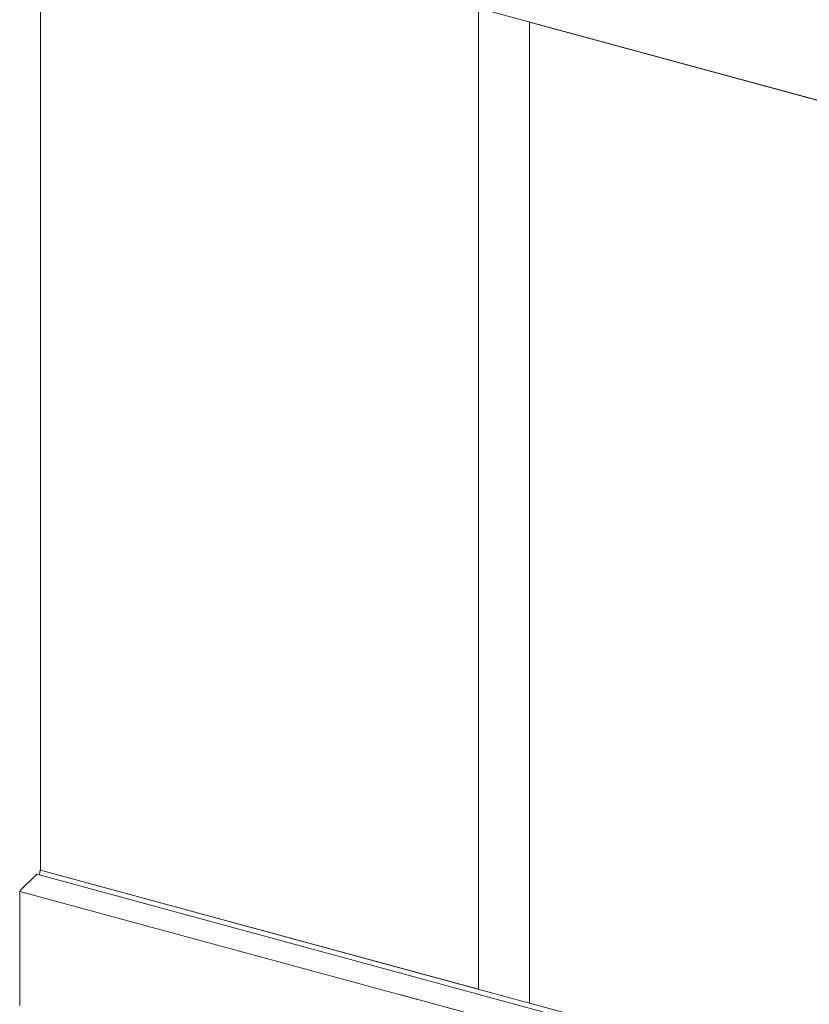
# Model space of a CAD drawing. Units: millimetres. Extents: x -29 to 2859, y -1282 to -985.
# Drawn here: x 3 to 14, y -1147 to -1133 of the extents above; entities that cross this region are included whole.
import ezdxf

# ---------------------------------------------------------------- set-up
doc = ezdxf.new("R2010")
doc.units = ezdxf.units.MM
doc.layers.add('00_dibujos', color=7, linetype='Continuous', lineweight=9)

# ---------------------------------------------------------------- blocks, each defined once
blk = doc.blocks.new('Alzado 3D opacitado_mix_tap.hor.')
at = {"layer": '00_dibujos'}
for p, q in [((-53.065, 48.588), (-53.065, 34.551)), ((-47.666, 47.121), (-0.289, 34.245)), ((-46.797, 32.848), (-46.797, 46.885)), ((-46.067, 32.649), (-46.067, 46.686)), ((-47.666, 33.084), (-53.065, 34.551)), ((-53.116, 34.492), (-53.344, 34.27)), ((-47.666, 33.011), (-53.116, 34.492)), ((-53.357, 34.247), (-47.669, 32.701)), ((-53.361, 34.221), (-53.361, 32.614)), ((0, 20.129), (-47.666, 33.084)), ((-0.051, 20.07), (-47.666, 33.011)), ((-47.907, 32.766), (-0.292, 19.825))]:
    blk.add_line(p, q, dxfattribs=at)
for points in [[(-53.065, 48.588), (-53.065, 34.551), (-46.797, 32.848), (-46.797, 46.885), (-53.065, 48.588)], [(-46.067, 46.686), (-33.531, 43.279), (-33.531, 29.242), (-46.067, 32.649), (-46.067, 46.686)]]:
    blk.add_lwpolyline(points, dxfattribs=at)
at = {"layer": '00_dibujos', "flags": 128}
blk.add_lwpolyline([(-53.069, 34.543), (-53.069, 34.546), (-53.068, 34.548), (-53.067, 34.55), (-53.066, 34.551), (-53.065, 34.551), (-53.065, 34.551)], dxfattribs=at)
at = {"layer": '00_dibujos'}
for centre, radius, start, end in [((-53.27, 34.561), 0.201, 337.2421, 354.8842), ((-53.285, 34.222), 0.0767, 140.5127, 180.3447)]:
    blk.add_arc(centre, radius, start, end, dxfattribs=at)

msp = doc.modelspace()

# ---------------------------------------------------------------- block references
msp.add_blockref('Alzado 3D opacitado_mix_tap.hor.', (56.077, -1180.096))

doc.saveas('drawing.dxf')
